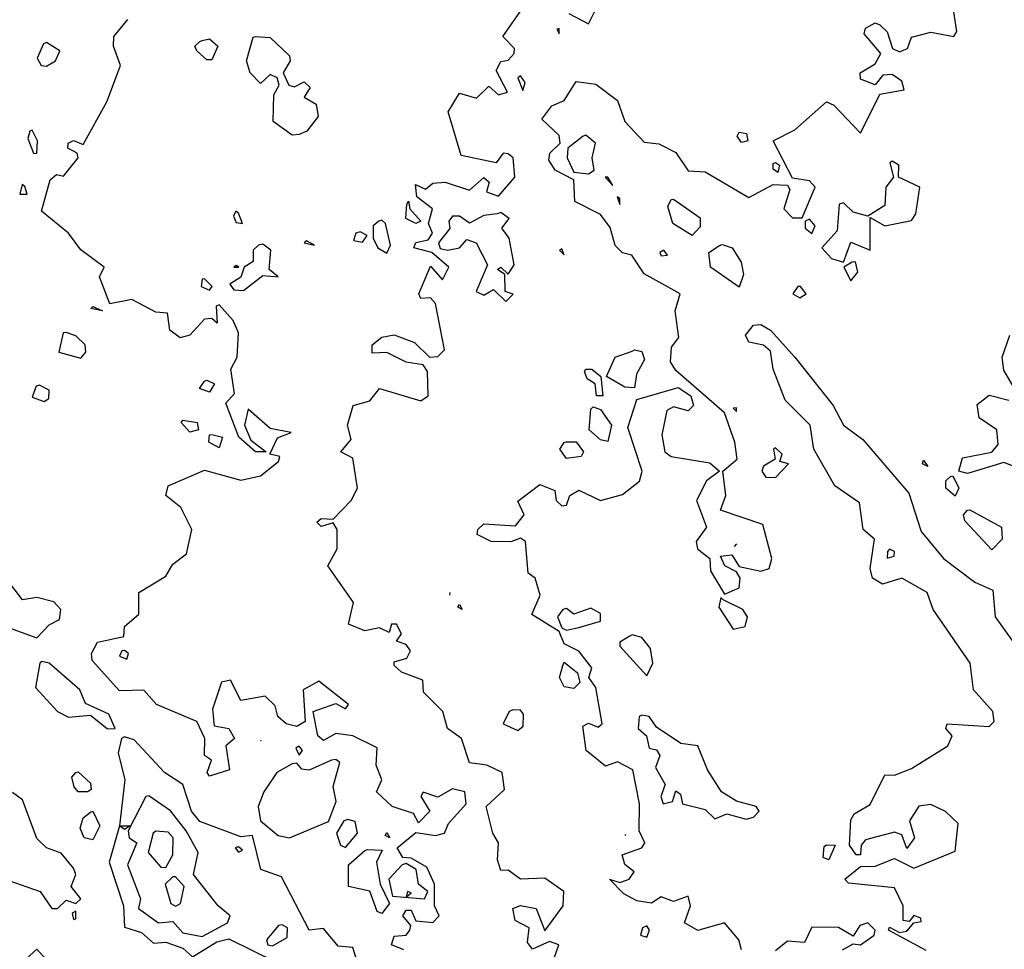
# Model space of a CAD drawing. Extents: x 525590 to 526505, y 3538777 to 3539763.
# Drawn here: x 525859 to 525905, y 3538869 to 3538912 of the extents above; entities that cross this region are included whole.
import ezdxf

# ---------------------------------------------------------------- set-up
doc = ezdxf.new("R2010")
doc.units = 0

msp = doc.modelspace()

# ---------------------------------------------------------------- linework, layer by layer
at = {"layer": 'Contours'}
for points in [[(525883.631, 3538868.299, 290.5), (525883.946, 3538869.223, 290.5), (525883.518, 3538869.377, 290.5), (525882.732, 3538869.021, 290.5), (525882.497, 3538869.336, 290.5), (525882.579, 3538870.01, 290.5), (525881.93, 3538870.347, 290.5), (525881.819, 3538870.909, 290.5), (525882.17, 3538871.046, 290.5), (525882.902, 3538870.909, 290.5), (525883.294, 3538869.867, 290.5), (525884.15, 3538871.021, 290.5), (525884.186, 3538871.695, 290.5), (525883.294, 3538872.314, 290.5), (525882.183, 3538872.257, 290.5), (525881.608, 3538872.674, 290.5), (525881.271, 3538872.661, 290.5), (525881.117, 3538873.156, 290.5), (525881.165, 3538873.942, 290.5), (525880.89, 3538874.392, 290.5), (525880.585, 3538875.627, 290.5), (525881.429, 3538876.414, 290.5), (525881.325, 3538877.2, 290.5), (525880.614, 3538877.538, 290.5), (525879.811, 3538877.641, 290.5), (525879.446, 3538878.773, 290.5), (525878.799, 3538879.229, 290.5), (525878.589, 3538880.009, 290.5), (525877.685, 3538880.908, 290.5), (525877.662, 3538881.47, 290.5), (525876.665, 3538881.839, 290.5), (525876.335, 3538882.144, 290.5), (525876.328, 3538882.317, 290.5), (525876.922, 3538882.481, 290.5), (525877.082, 3538882.818, 290.5), (525876.889, 3538883.115, 290.5), (525876.448, 3538883.268, 290.5), (525876.677, 3538883.605, 290.5), (525876.445, 3538884.054, 290.5), (525876.216, 3538884.054, 290.5), (525876.103, 3538883.671, 290.5), (525875.654, 3538883.881, 290.5), (525874.979, 3538883.742, 290.5), (525874.213, 3538884.054, 290.5), (525874.453, 3538885.065, 290.5), (525873.268, 3538886.751, 290.5), (525873.691, 3538887.537, 290.5), (525873.69, 3538888.436, 290.5), (525873.519, 3538888.74, 290.5), (525872.957, 3538888.575, 290.5), (525872.75, 3538888.773, 290.5), (525872.957, 3538888.95, 290.5), (525873.519, 3538888.918, 290.5), (525874.339, 3538889.784, 290.5), (525874.635, 3538890.346, 290.5), (525874.418, 3538891.731, 290.5), (525873.867, 3538892.031, 290.5), (525874.343, 3538892.593, 290.5), (525874.17, 3538893.267, 290.5), (525874.44, 3538894.166, 290.5), (525875.204, 3538894.391, 290.5), (525875.654, 3538894.958, 290.5), (525877.564, 3538894.389, 290.5), (525877.912, 3538894.616, 290.5), (525877.879, 3538895.739, 290.5), (525877.676, 3538896.056, 290.5), (525876.889, 3538896.173, 290.5), (525875.991, 3538896.626, 290.5), (525875.316, 3538896.595, 290.5), (525875.315, 3538896.975, 290.5), (525875.766, 3538897.331, 290.5), (525876.328, 3538897.448, 290.5), (525877.277, 3538897.087, 290.5), (525877.965, 3538896.413, 290.5), (525878.35, 3538896.436, 290.5), (525878.666, 3538896.75, 290.5), (525878.249, 3538898.885, 290.5), (525878.013, 3538899.151, 290.5), (525877.564, 3538899.119, 290.5), (525877.472, 3538899.335, 290.5), (525878.013, 3538900.618, 290.5), (525878.575, 3538899.979, 290.5), (525878.867, 3538900.57, 290.5), (525878.079, 3538901.245, 290.5), (525877.249, 3538901.469, 290.5), (525877.339, 3538901.71, 290.5), (525877.901, 3538901.841, 290.5), (525878.112, 3538902.143, 290.5), (525877.921, 3538902.593, 290.5), (525878.105, 3538903.267, 290.5), (525877.38, 3538903.829, 290.5), (525877.316, 3538904.391, 290.5), (525877.788, 3538904.171, 290.5), (525878.125, 3538904.454, 290.5), (525878.687, 3538904.51, 290.5), (525879.811, 3538904.137, 290.5), (525880.485, 3538904.712, 290.5), (525880.728, 3538904.503, 290.5), (525880.597, 3538904.049, 290.5), (525881.159, 3538903.86, 290.5), (525881.912, 3538904.728, 290.5), (525881.835, 3538905.627, 290.5), (525881.608, 3538905.815, 290.5), (525881.369, 3538905.851, 290.5), (525881.047, 3538905.39, 290.5), (525879.439, 3538905.739, 290.5), (525878.825, 3538907.761, 290.5), (525879.361, 3538908.627, 290.5), (525880.148, 3538908.386, 290.5), (525880.71, 3538908.948, 290.5), (525881.16, 3538908.548, 290.5), (525881.567, 3538908.66, 290.5), (525881.049, 3538909.671, 290.5), (525881.271, 3538910.085, 290.5), (525881.608, 3538910.15, 290.5), (525881.89, 3538910.458, 290.5), (525881.899, 3538910.683, 290.5), (525881.365, 3538911.244, 290.5), (525882.226, 3538912.48, 290.5)], [(525892.395, 3538868.998, 290), (525892.267, 3538869.448, 290), (525891.608, 3538870.239, 290), (525890.372, 3538869.881, 290), (525889.765, 3538870.234, 290), (525890.035, 3538871.031, 290), (525889.93, 3538871.47, 290), (525889.249, 3538871.234, 290), (525888.687, 3538871.437, 290), (525888.237, 3538871.143, 290), (525887.563, 3538871.254, 290), (525886.95, 3538871.583, 290), (525886.284, 3538872.257, 290), (525886.777, 3538872.102, 290), (525887.207, 3538872.257, 290), (525887.434, 3538872.594, 290), (525887.001, 3538872.94, 290), (525886.883, 3538873.38, 290), (525887.792, 3538873.717, 290), (525887.933, 3538873.942, 290), (525887.664, 3538874.504, 290), (525887.678, 3538875.74, 290), (525887.371, 3538877.313, 290), (525886.664, 3538877.683, 290), (525886.103, 3538877.484, 290), (525885.205, 3538878.212, 290), (525885.058, 3538879.335, 290), (525885.316, 3538879.478, 290), (525885.766, 3538879.29, 290), (525885.954, 3538879.448, 290), (525885.654, 3538881.133, 290), (525885.333, 3538881.582, 290), (525885.471, 3538882.032, 290), (525884.867, 3538882.813, 290), (525884.193, 3538883.14, 290), (525883.958, 3538883.717, 290), (525882.699, 3538884.504, 290), (525883.089, 3538885.402, 290), (525882.85, 3538886.189, 290), (525882.535, 3538886.414, 290), (525882.409, 3538887.874, 290), (525882.17, 3538888.037, 290), (525881.721, 3538887.865, 290), (525880.822, 3538887.888, 290), (525880.166, 3538888.211, 290), (525880.209, 3538888.436, 290), (525880.485, 3538888.694, 290), (525881.945, 3538888.609, 290), (525882.35, 3538889.11, 290), (525882.058, 3538889.74, 290), (525883.069, 3538890.512, 290), (525883.767, 3538890.234, 290), (525883.819, 3538889.784, 290), (525884.08, 3538889.535, 290), (525884.306, 3538889.56, 290), (525884.464, 3538890.009, 290), (525884.867, 3538890.253, 290), (525885.878, 3538889.777, 290), (525886.889, 3538890.047, 290), (525887.676, 3538890.665, 290), (525887.802, 3538891.133, 290), (525887.144, 3538893.155, 290), (525887.563, 3538894.452, 290), (525889.473, 3538895.009, 290), (525890.055, 3538894.616, 290), (525890.179, 3538894.166, 290), (525889.923, 3538893.928, 290), (525889.249, 3538894.103, 290), (525888.945, 3538893.941, 290), (525888.718, 3538892.818, 290), (525888.849, 3538892.031, 290), (525889.136, 3538891.812, 290), (525890.934, 3538891.521, 290), (525891.376, 3538891.133, 290), (525890.778, 3538890.683, 290), (525890.31, 3538889.784, 290), (525890.778, 3538888.548, 290), (525890.303, 3538887.874, 290), (525890.368, 3538887.537, 290), (525890.924, 3538887.088, 290), (525890.97, 3538886.526, 290), (525891.608, 3538885.444, 290), (525892.282, 3538885.73, 290), (525892.336, 3538886.189, 290), (525892.17, 3538886.48, 290), (525891.629, 3538886.751, 290), (525891.429, 3538887.2, 290), (525891.945, 3538887.265, 290), (525892.282, 3538886.717, 290), (525893.293, 3538886.505, 290), (525893.683, 3538886.638, 290), (525893.802, 3538887.088, 290), (525893.379, 3538888.661, 290), (525891.423, 3538889.335, 290), (525891.671, 3538890.009, 290), (525891.528, 3538891.133, 290), (525892.193, 3538891.694, 290), (525892.083, 3538892.481, 290), (525891.606, 3538893.829, 290), (525889.361, 3538895.793, 290), (525889.111, 3538896.189, 290), (525889.163, 3538896.863, 290), (525889.494, 3538897.312, 290), (525889.322, 3538898.548, 290), (525889.553, 3538899.335, 290), (525887.9, 3538900.268, 290), (525887.319, 3538901.132, 290), (525886.889, 3538901.235, 290), (525886.552, 3538901.58, 290), (525886.327, 3538902.404, 290), (525885.878, 3538903.013, 290), (525884.691, 3538903.604, 290), (525884.642, 3538904.617, 290), (525883.779, 3538905.065, 290), (525883.488, 3538905.514, 290), (525883.538, 3538905.851, 290), (525884.003, 3538906.301, 290), (525883.968, 3538906.667, 290), (525883.156, 3538907.424, 290), (525883.631, 3538908.029, 290), (525884.193, 3538908.274, 290), (525884.754, 3538909.161, 290), (525885.653, 3538909.039, 290), (525886.664, 3538908.28, 290), (525887.001, 3538907.312, 290), (525887.9, 3538906.357, 290), (525888.574, 3538906.282, 290), (525889.361, 3538905.874, 290), (525889.923, 3538905.027, 290), (525890.709, 3538904.984, 290), (525892.732, 3538903.797, 290), (525893.855, 3538904.399, 290), (525894.529, 3538904.369, 290), (525894.635, 3538904.166, 290), (525894.35, 3538903.267, 290), (525894.754, 3538902.853, 290), (525895.203, 3538902.854, 290), (525895.81, 3538904.278, 290), (525895.541, 3538904.565, 290), (525894.754, 3538904.692, 290), (525893.855, 3538906.416, 290), (525894.866, 3538906.923, 290), (525896.327, 3538908.212, 290), (525896.664, 3538908.059, 290), (525897.9, 3538906.775, 290), (525898.799, 3538908.577, 290), (525899.923, 3538908.772, 290), (525899.81, 3538909.178, 290), (525899.361, 3538909.478, 290), (525898.928, 3538909.447, 290), (525898.574, 3538909.01, 290), (525897.9, 3538909.271, 290), (525897.89, 3538909.559, 290), (525898.574, 3538909.972, 290), (525898.835, 3538910.458, 290), (525898.069, 3538911.357, 290), (525898.125, 3538911.628, 290), (525898.574, 3538911.88, 290), (525898.799, 3538911.775, 290), (525899.136, 3538911.449, 290), (525899.387, 3538910.683, 290), (525899.698, 3538910.532, 290), (525900.079, 3538910.683, 290), (525900.259, 3538911.21, 290), (525901.158, 3538911.434, 290), (525902.212, 3538911.244, 290), (525902.357, 3538911.469, 290), (525902.198, 3538912.48, 290)], [(525884.417, 3538912.302, 290.5), (525885.316, 3538911.825, 290.5), (525885.71, 3538912.593, 290.5)], [(525876.774, 3538868.998, 291), (525876.204, 3538869.223, 291), (525876.328, 3538869.629, 291), (525876.889, 3538869.667, 291), (525877.062, 3538869.897, 291), (525877.11, 3538870.122, 291), (525876.738, 3538870.571, 291), (525876.889, 3538870.833, 291), (525877.114, 3538870.823, 291), (525877.339, 3538870.332, 291), (525878.125, 3538870.254, 291), (525878.415, 3538870.571, 291), (525878.203, 3538871.021, 291), (525878.197, 3538872.032, 291), (525877.84, 3538872.819, 291), (525877.114, 3538873.235, 291), (525876.728, 3538873.268, 291), (525876.466, 3538873.717, 291), (525877.339, 3538874.426, 291), (525878.238, 3538874.278, 291), (525878.664, 3538874.392, 291), (525878.84, 3538874.841, 291), (525879.655, 3538875.74, 291), (525879.6, 3538876.302, 291), (525879.024, 3538876.443, 291), (525878.35, 3538876.049, 291), (525877.676, 3538876.288, 291), (525877.572, 3538876.077, 291), (525877.986, 3538875.403, 291), (525877.451, 3538874.872, 291), (525877.226, 3538875.302, 291), (525876.24, 3538875.627, 291), (525875.51, 3538876.302, 291), (525875.76, 3538876.863, 291), (525875.506, 3538877.538, 291), (525875.541, 3538878.332, 291), (525874.418, 3538878.893, 291), (525873.631, 3538879.006, 291), (525873.069, 3538878.672, 291), (525872.795, 3538878.886, 291), (525872.585, 3538880.009, 291), (525873.631, 3538880.39, 291), (525874.081, 3538880.135, 291), (525874.221, 3538880.346, 291), (525872.845, 3538881.426, 291), (525872.125, 3538881.021, 291), (525872.224, 3538879.56, 291), (525871.833, 3538879.323, 291), (525871.339, 3538879.448, 291), (525870.947, 3538879.785, 291), (525870.822, 3538880.279, 291), (525870.373, 3538880.719, 291), (525869.249, 3538880.521, 291), (525868.77, 3538881.47, 291), (525868.35, 3538881.376, 291), (525867.934, 3538880.122, 291), (525868.013, 3538879.352, 291), (525868.687, 3538879.237, 291), (525868.955, 3538878.773, 291), (525868.549, 3538878.436, 291), (525868.721, 3538877.313, 291), (525867.789, 3538877.018, 291), (525867.685, 3538877.2, 291), (525867.889, 3538877.762, 291), (525867.561, 3538877.987, 291), (525867.575, 3538878.773, 291), (525867.206, 3538879.56, 291), (525865.345, 3538880.346, 291), (525864.755, 3538880.999, 291), (525863.631, 3538880.974, 291), (525862.373, 3538882.369, 291), (525862.328, 3538882.706, 291), (525862.62, 3538883.229, 291), (525863.834, 3538883.492, 291), (525863.865, 3538883.942, 291), (525864.53, 3538884.52, 291), (525864.529, 3538885.515, 291), (525865.766, 3538886.275, 291), (525866.103, 3538886.834, 291), (525866.724, 3538887.312, 291), (525866.97, 3538888.436, 291), (525866.465, 3538889.447, 291), (525865.778, 3538890.009, 291), (525865.875, 3538890.458, 291), (525867.564, 3538891.186, 291), (525869.249, 3538890.714, 291), (525870.148, 3538890.925, 291), (525870.989, 3538891.582, 291), (525871.044, 3538891.807, 291), (525870.585, 3538891.919, 291), (525870.935, 3538892.681, 291), (525871.566, 3538892.93, 291), (525870.597, 3538893.108, 291), (525869.586, 3538894.005, 291), (525869.418, 3538893.267, 291), (525869.699, 3538892.575, 291), (525870.408, 3538892.031, 291), (525869.918, 3538892.031, 291), (525869.143, 3538892.706, 291), (525868.544, 3538894.279, 291), (525868.95, 3538894.728, 291), (525868.785, 3538895.852, 291), (525869.069, 3538896.413, 291), (525869.136, 3538897.537, 291), (525868.893, 3538898.099, 291), (525868.238, 3538898.825, 291), (525868.093, 3538898.773, 291), (525868.154, 3538897.986, 291), (525867.901, 3538898.191, 291), (525867.564, 3538898.158, 291), (525866.89, 3538897.428, 291), (525866.44, 3538897.301, 291), (525865.961, 3538897.649, 291), (525865.853, 3538898.436, 291), (525865.317, 3538898.495, 291), (525864.193, 3538899.07, 291), (525863.182, 3538898.871, 291), (525862.712, 3538900.121, 291), (525862.923, 3538900.57, 291), (525861.834, 3538901.376, 291), (525861.272, 3538902.144, 291), (525860.019, 3538903.155, 291), (525860.419, 3538904.615, 291), (525860.71, 3538904.86, 291), (525861.047, 3538904.774, 291), (525861.714, 3538905.627, 291), (525861.671, 3538905.851, 291), (525861.243, 3538906.076, 291), (525861.258, 3538906.301, 291), (525861.497, 3538906.426, 291), (525861.946, 3538906.252, 291), (525863.051, 3538908.211, 291), (525863.676, 3538909.896, 291), (525863.357, 3538910.795, 291), (525863.375, 3538911.244, 291), (525864.016, 3538912.031, 291)], [(525883.854, 3538911.581, 290.5), (525883.968, 3538911.366, 290.5), (525883.968, 3538911.605, 290.5), (525883.854, 3538911.581, 290.5)], [(525867.452, 3538911.048, 290.5), (525867.789, 3538911.128, 290.5), (525868.175, 3538910.795, 290.5), (525867.901, 3538910.169, 290.5), (525867.676, 3538910.162, 290.5), (525867.213, 3538910.57, 290.5), (525867.111, 3538910.795, 290.5), (525867.339, 3538911.003, 290.5), (525867.452, 3538911.048, 290.5)], [(525869.923, 3538911.245, 290.5), (525870.597, 3538911.194, 290.5), (525871.49, 3538910.345, 290.5), (525871.53, 3538910.121, 290.5), (525871.2, 3538909.559, 290.5), (525871.454, 3538908.997, 290.5), (525871.721, 3538908.919, 290.5), (525872.17, 3538909.145, 290.5), (525872.445, 3538908.885, 290.5), (525872.171, 3538908.435, 290.5), (525872.732, 3538908.114, 290.5), (525872.817, 3538907.537, 290.5), (525872.287, 3538906.862, 290.5), (525871.946, 3538906.703, 290.5), (525871.609, 3538906.683, 290.5), (525870.741, 3538907.312, 290.5), (525870.763, 3538908.548, 290.5), (525871.015, 3538908.997, 290.5), (525870.915, 3538909.334, 290.5), (525870.597, 3538909.489, 290.5), (525870.148, 3538909.069, 290.5), (525869.673, 3538909.559, 290.5), (525869.5, 3538910.121, 290.5), (525869.811, 3538911.209, 290.5), (525869.923, 3538911.245, 290.5)], [(525860.113, 3538910.907, 291.5), (525859.829, 3538910.233, 291.5), (525860.005, 3538909.896, 291.5), (525860.261, 3538909.865, 291.5), (525860.669, 3538910.121, 291.5), (525860.877, 3538910.57, 291.5), (525860.261, 3538910.962, 291.5), (525860.113, 3538910.907, 291.5)], [(525868.575, 3538909.9, 290.5), (525868.586, 3538909.896, 290.5)], [(525882.053, 3538909.334, 290.5), (525882.283, 3538908.743, 290.5), (525882.393, 3538909.11, 290.5), (525882.17, 3538909.419, 290.5), (525882.053, 3538909.334, 290.5)], [(525859.477, 3538906.862, 291.5), (525859.388, 3538906.525, 291.5), (525859.652, 3538905.851, 291.5), (525859.811, 3538905.822, 291.5), (525859.845, 3538906.413, 291.5), (525859.587, 3538906.915, 291.5), (525859.477, 3538906.862, 291.5)], [(525885.071, 3538906.638, 290), (525884.367, 3538906.076, 290), (525884.335, 3538905.627, 290), (525884.642, 3538904.958, 290), (525885.316, 3538904.894, 290), (525885.589, 3538905.065, 290), (525885.492, 3538905.627, 290), (525885.644, 3538906.301, 290), (525885.204, 3538906.677, 290), (525885.071, 3538906.638, 290)], [(525892.282, 3538906.815, 290), (525892.626, 3538906.75, 290), (525892.686, 3538906.413, 290), (525892.395, 3538906.344, 290), (525892.197, 3538906.638, 290), (525892.282, 3538906.815, 290)], [(525893.968, 3538905.409, 290), (525894.147, 3538905.289, 290), (525894.073, 3538904.952, 290), (525893.855, 3538905.104, 290), (525893.855, 3538905.363, 290), (525893.968, 3538905.409, 290)], [(525899.262, 3538905.402, 290), (525899.429, 3538904.728, 290), (525899.072, 3538904.278, 290), (525899.024, 3538903.429, 290), (525898.237, 3538902.937, 290), (525897.563, 3538903.115, 290), (525897.114, 3538903.539, 290), (525896.92, 3538903.492, 290), (525896.818, 3538902.256, 290), (525896.116, 3538901.469, 290), (525896.552, 3538900.977, 290), (525897.114, 3538900.795, 290), (525897.451, 3538901.72, 290), (525898.352, 3538901.357, 290), (525898.349, 3538902.875, 290), (525899.024, 3538902.485, 290), (525900.259, 3538902.736, 290), (525900.454, 3538903.042, 290), (525900.647, 3538904.278, 290), (525899.664, 3538904.728, 290), (525899.675, 3538905.289, 290), (525899.361, 3538905.481, 290), (525899.262, 3538905.402, 290)], [(525886.087, 3538904.728, 290), (525886.44, 3538904.345, 290), (525886.215, 3538904.736, 290), (525886.087, 3538904.728, 290)], [(525859.133, 3538904.391, 291.5), (525859.028, 3538903.941, 291.5), (525859.355, 3538903.941, 291.5), (525859.25, 3538904.303, 291.5), (525859.133, 3538904.391, 291.5)], [(525886.651, 3538903.829, 290), (525886.777, 3538903.475, 290), (525886.777, 3538903.744, 290), (525886.651, 3538903.829, 290)], [(525877.002, 3538903.627, 290.5), (525877.057, 3538903.267, 290.5), (525877.562, 3538902.705, 290.5), (525877.339, 3538902.59, 290.5), (525876.876, 3538902.818, 290.5), (525876.911, 3538903.492, 290.5), (525877.002, 3538903.627, 290.5)], [(525889.249, 3538903.719, 289.5), (525890.484, 3538902.851, 289.5), (525890.484, 3538902.44, 289.5), (525890.109, 3538902.031, 289.5), (525889.221, 3538902.593, 289.5), (525888.992, 3538903.379, 289.5), (525889.136, 3538903.7, 289.5), (525889.249, 3538903.719, 289.5)], [(525869.016, 3538903.155, 291), (525868.907, 3538902.93, 291), (525869.025, 3538902.631, 291), (525869.313, 3538902.593, 291), (525869.137, 3538903.07, 291), (525869.016, 3538903.155, 291)], [(525881.095, 3538903.042, 290.5), (525880.485, 3538902.965, 290.5), (525879.811, 3538902.607, 290.5), (525879.357, 3538902.93, 290.5), (525879.024, 3538902.925, 290.5), (525878.86, 3538902.705, 290.5), (525878.912, 3538902.358, 290.5), (525878.382, 3538901.694, 290.5), (525878.462, 3538901.428, 290.5), (525878.799, 3538901.353, 290.5), (525879.361, 3538901.461, 290.5), (525879.698, 3538901.854, 290.5), (525880.125, 3538901.694, 290.5), (525880.648, 3538900.683, 290.5), (525880.13, 3538899.447, 290.5), (525880.485, 3538899.277, 290.5), (525880.934, 3538899.534, 290.5), (525881.496, 3538898.978, 290.5), (525881.833, 3538899.32, 290.5), (525881.464, 3538899.447, 290.5), (525881.444, 3538900.233, 290.5), (525881.116, 3538900.458, 290.5), (525881.271, 3538900.573, 290.5), (525881.608, 3538900.249, 290.5), (525881.875, 3538900.683, 290.5), (525881.654, 3538901.919, 290.5), (525881.315, 3538902.368, 290.5), (525881.645, 3538902.818, 290.5), (525881.271, 3538903.106, 290.5), (525881.095, 3538903.042, 290.5)], [(525875.619, 3538902.705, 291), (525875.364, 3538902.481, 291), (525875.369, 3538901.919, 291), (525875.585, 3538901.469, 291), (525875.991, 3538901.215, 291), (525876.161, 3538901.582, 291), (525875.936, 3538902.593, 291), (525875.766, 3538902.745, 291), (525875.619, 3538902.705, 291)], [(525895.345, 3538902.705, 290), (525895.344, 3538902.368, 290), (525895.653, 3538902.134, 290), (525895.81, 3538902.481, 290), (525895.541, 3538902.786, 290), (525895.345, 3538902.705, 290)], [(525874.561, 3538902.143, 291), (525874.446, 3538901.806, 291), (525874.867, 3538901.723, 291), (525875.079, 3538902.031, 291), (525874.755, 3538902.211, 291), (525874.561, 3538902.143, 291)], [(525870.055, 3538901.582, 291), (525869.818, 3538901.357, 291), (525869.811, 3538900.834, 291), (525869.39, 3538900.57, 291), (525869.249, 3538900.101, 291), (525868.728, 3538899.784, 291), (525868.912, 3538899.515, 291), (525869.362, 3538899.489, 291), (525870.26, 3538900.186, 291), (525870.971, 3538900.121, 291), (525870.553, 3538900.458, 291), (525870.632, 3538901.357, 291), (525870.26, 3538901.632, 291), (525870.055, 3538901.582, 291)], [(525872.171, 3538901.694, 291), (525872.655, 3538901.582, 291), (525872.283, 3538901.786, 291), (525872.171, 3538901.694, 291)], [(525891.496, 3538901.617, 289.5), (525891.972, 3538901.469, 289.5), (525892.379, 3538900.795, 289.5), (525892.492, 3538900.233, 289.5), (525892.282, 3538899.648, 289.5), (525890.959, 3538900.57, 289.5), (525890.883, 3538901.245, 289.5), (525891.383, 3538901.579, 289.5), (525891.496, 3538901.617, 289.5)], [(525883.98, 3538901.357, 290.5), (525884.193, 3538901.146, 290.5), (525884.08, 3538901.413, 290.5), (525883.98, 3538901.357, 290.5)], [(525888.625, 3538901.245, 290), (525888.687, 3538901.093, 290), (525888.978, 3538901.132, 290), (525888.799, 3538901.357, 290), (525888.625, 3538901.245, 290)], [(525868.91, 3538900.57, 291), (525869.153, 3538900.57, 291), (525869.025, 3538900.644, 291), (525868.91, 3538900.57, 291)], [(525897.513, 3538900.795, 290), (525897.129, 3538900.57, 290), (525897.451, 3538899.943, 290), (525897.776, 3538900.346, 290), (525897.675, 3538900.812, 290), (525897.513, 3538900.795, 290)], [(525867.451, 3538900.009, 291), (525867.412, 3538899.672, 291), (525867.789, 3538899.501, 291), (525867.913, 3538899.672, 291), (525867.564, 3538900.03, 291), (525867.451, 3538900.009, 291)], [(525895, 3538899.672, 290), (525894.77, 3538899.335, 290), (525895.091, 3538899.151, 290), (525895.394, 3538899.335, 290), (525895.126, 3538899.672, 290), (525895, 3538899.672, 290)], [(525862.396, 3538898.751, 291), (525862.841, 3538898.548, 291), (525862.298, 3538898.66, 291), (525862.396, 3538898.751, 291)], [(525900.934, 3538868.966, 289.5), (525899.187, 3538869.897, 289.5), (525899.248, 3538870.046, 289.5), (525899.698, 3538869.79, 289.5), (525900.035, 3538869.862, 289.5), (525900.372, 3538870.234, 289.5), (525900.709, 3538870.296, 289.5), (525900.688, 3538870.459, 289.5), (525900.372, 3538870.578, 289.5), (525900.147, 3538870.306, 289.5), (525899.879, 3538870.347, 289.5), (525899.87, 3538871.021, 289.5), (525899.473, 3538871.863, 289.5), (525897.338, 3538872.073, 289.5), (525897.174, 3538872.257, 289.5), (525897.9, 3538872.853, 289.5), (525898.574, 3538872.864, 289.5), (525899.473, 3538873.209, 289.5), (525900.372, 3538872.777, 289.5), (525902.282, 3538873.56, 289.5), (525902.414, 3538874.841, 289.5), (525901.832, 3538875.385, 289.5), (525901.158, 3538875.712, 289.5), (525900.597, 3538875.641, 289.5), (525900.168, 3538874.953, 289.5), (525900.394, 3538874.167, 289.5), (525900.035, 3538873.679, 289.5), (525899.81, 3538874.304, 289.5), (525899.473, 3538874.429, 289.5), (525898.125, 3538874.078, 289.5), (525897.926, 3538873.83, 289.5), (525897.9, 3538873.382, 289.5), (525897.698, 3538873.38, 289.5), (525897.385, 3538873.83, 289.5), (525897.451, 3538875.001, 289.5), (525897.601, 3538875.29, 289.5), (525898.349, 3538875.71, 289.5), (525899.024, 3538877.083, 289.5), (525899.473, 3538877.069, 289.5), (525900.259, 3538877.387, 289.5), (525901.945, 3538878.432, 289.5), (525902.141, 3538878.886, 289.5), (525901.844, 3538879.223, 289.5), (525901.907, 3538879.448, 289.5), (525903.855, 3538879.323, 289.5), (525904.075, 3538879.56, 289.5), (525904.018, 3538880.009, 289.5), (525903.124, 3538881.021, 289.5), (525902.975, 3538882.256, 289.5), (525901.253, 3538884.728, 289.5), (525900.985, 3538885.515, 289.5), (525899.81, 3538886.186, 289.5), (525898.911, 3538885.901, 289.5), (525898.462, 3538886.18, 289.5), (525898.35, 3538886.638, 289.5), (525898.554, 3538887.987, 289.5), (525898.022, 3538888.436, 289.5), (525897.851, 3538889.672, 289.5), (525896.713, 3538890.458, 289.5), (525895.749, 3538892.144, 289.5), (525895.572, 3538893.267, 289.5), (525894.417, 3538894.422, 289.5), (525893.853, 3538895.852, 289.5), (525893.743, 3538896.684, 289.5), (525893.406, 3538896.967, 289.5), (525892.732, 3538897.106, 289.5), (525892.578, 3538897.425, 289.5), (525892.956, 3538897.893, 289.5), (525893.293, 3538897.92, 289.5), (525893.743, 3538897.655, 289.5), (525894.866, 3538896.406, 289.5), (525896.639, 3538894.166, 289.5), (525897.112, 3538893.267, 289.5), (525898.002, 3538892.593, 289.5), (525900.132, 3538890.121, 289.5), (525900.709, 3538888.343, 289.5), (525901.734, 3538887.088, 289.5), (525903.181, 3538885.992, 289.5), (525904.013, 3538885.627, 289.5), (525904.122, 3538884.391, 289.5), (525904.978, 3538883.211, 289.5)], [(525861.032, 3538897.537, 291.5), (525860.817, 3538896.638, 291.5), (525861.834, 3538896.363, 291.5), (525862.068, 3538896.638, 291.5), (525862.042, 3538896.975, 291.5), (525861.609, 3538897.399, 291.5), (525861.16, 3538897.541, 291.5), (525861.032, 3538897.537, 291.5)], [(525905.017, 3538894.953, 289.5), (525904.529, 3538895.811, 289.5), (525904.447, 3538896.413, 289.5), (525904.807, 3538897.425, 289.5)], [(525887.451, 3538896.751, 290), (525887.788, 3538896.663, 290), (525887.91, 3538896.301, 290), (525887.544, 3538895.627, 290), (525887.451, 3538894.983, 290), (525887.001, 3538895.017, 290), (525886.147, 3538895.514, 290), (525886.552, 3538896.415, 290), (525887.339, 3538896.68, 290), (525887.451, 3538896.751, 290)], [(525885.204, 3538895.853, 290), (525885.482, 3538895.852, 290), (525885.891, 3538895.514, 290), (525885.99, 3538894.625, 290), (525885.684, 3538894.616, 290), (525885.621, 3538895.177, 290), (525885.254, 3538895.402, 290), (525885.14, 3538895.739, 290), (525885.204, 3538895.853, 290)], [(525867.676, 3538895.336, 291), (525868.026, 3538895.177, 291), (525867.789, 3538894.783, 291), (525867.324, 3538894.953, 291), (525867.568, 3538895.29, 291), (525867.676, 3538895.336, 291)], [(525859.77, 3538895.065, 291.5), (525859.587, 3538894.553, 291.5), (525860.148, 3538894.353, 291.5), (525860.359, 3538894.503, 291.5), (525860.373, 3538894.884, 291.5), (525859.924, 3538895.111, 291.5), (525859.77, 3538895.065, 291.5)], [(525905.557, 3538891.133, 289.5), (525904.529, 3538891.529, 289.5), (525902.844, 3538891.024, 289.5), (525902.453, 3538891.133, 289.5), (525902.619, 3538891.747, 289.5), (525903.967, 3538892.007, 289.5), (525904.259, 3538892.369, 289.5), (525904.206, 3538893.043, 289.5), (525903.384, 3538893.604, 289.5), (525903.293, 3538894.212, 289.5), (525903.855, 3538894.643, 289.5), (525904.754, 3538894.424, 289.5)], [(525885.541, 3538894.103, 290), (525885.878, 3538893.988, 290), (525886.389, 3538893.267, 290), (525886.215, 3538892.513, 290), (525885.878, 3538892.584, 290), (525885.351, 3538893.043, 290), (525885.428, 3538894.001, 290), (525885.541, 3538894.103, 290)], [(525892.015, 3538894.054, 290), (525892.17, 3538893.896, 290), (525892.17, 3538894.066, 290), (525892.015, 3538894.054, 290)], [(525866.553, 3538893.499, 291), (525867.223, 3538893.38, 291), (525867.291, 3538893.043, 291), (525866.89, 3538892.937, 291), (525866.489, 3538893.38, 291), (525866.553, 3538893.499, 291)], [(525867.901, 3538892.836, 291), (525868.399, 3538892.706, 291), (525868.238, 3538892.214, 291), (525867.76, 3538892.481, 291), (525867.789, 3538892.808, 291), (525867.901, 3538892.836, 291)], [(525884.305, 3538892.488, 290), (525884.754, 3538892.484, 290), (525885.092, 3538892.031, 290), (525884.978, 3538891.807, 290), (525884.305, 3538891.727, 290), (525883.99, 3538892.144, 290), (525884.193, 3538892.457, 290), (525884.305, 3538892.488, 290)], [(525893.874, 3538892.144, 290), (525893.948, 3538891.694, 290), (525893.406, 3538891.359, 290), (525893.336, 3538891.133, 290), (525893.518, 3538890.858, 290), (525893.968, 3538890.843, 290), (525894.574, 3538891.47, 290), (525894.163, 3538891.582, 290), (525894.273, 3538891.919, 290), (525893.968, 3538892.209, 290), (525893.874, 3538892.144, 290)], [(525900.821, 3538891.642, 289.5), (525901.015, 3538891.357, 289.5), (525900.766, 3538891.47, 289.5), (525900.821, 3538891.642, 289.5)], [(525902.17, 3538890.914, 289.5), (525902.441, 3538890.346, 289.5), (525902.282, 3538889.983, 289.5), (525901.843, 3538890.346, 289.5), (525901.846, 3538890.683, 289.5), (525902.057, 3538890.881, 289.5), (525902.17, 3538890.914, 289.5)], [(525902.956, 3538889.342, 289.5), (525904.425, 3538888.548, 289.5), (525904.454, 3538887.987, 289.5), (525903.967, 3538887.49, 289.5), (525902.731, 3538888.833, 289.5), (525902.661, 3538889.11, 289.5), (525902.844, 3538889.33, 289.5), (525902.956, 3538889.342, 289.5)], [(525892.17, 3538887.766, 290), (525892.057, 3538887.655, 290)], [(525899.149, 3538887.425, 289.5), (525899.136, 3538887.111, 289.5), (525899.453, 3538887.2, 289.5), (525899.473, 3538887.425, 289.5), (525899.248, 3538887.52, 289.5), (525899.149, 3538887.425, 289.5)], [(525857.789, 3538884.147, 291.5), (525859.811, 3538883.422, 291.5), (525860.373, 3538884.031, 291.5), (525860.858, 3538884.279, 291.5), (525860.913, 3538884.728, 291.5), (525860.598, 3538885.082, 291.5), (525859.811, 3538885.289, 291.5), (525859.137, 3538885.175, 291.5), (525858.459, 3538886.077, 291.5)], [(525878.912, 3538885.514, 290), (525878.888, 3538885.402, 290)], [(525891.446, 3538885.29, 290), (525891.347, 3538884.841, 290), (525892.013, 3538883.829, 290), (525892.563, 3538883.942, 290), (525892.675, 3538884.391, 290), (525892.463, 3538884.728, 290), (525891.544, 3538885.178, 290), (525891.446, 3538885.29, 290)], [(525879.361, 3538884.966, 290), (525879.475, 3538884.728, 290), (525879.273, 3538884.841, 290), (525879.361, 3538884.966, 290)], [(525884.137, 3538884.728, 290), (525883.887, 3538884.391, 290), (525884.08, 3538883.889, 290), (525884.305, 3538883.774, 290), (525884.867, 3538883.897, 290), (525885.878, 3538884.196, 290), (525885.878, 3538884.555, 290), (525885.428, 3538884.789, 290), (525884.642, 3538884.523, 290), (525884.305, 3538884.776, 290), (525884.137, 3538884.728, 290)], [(525887.202, 3538883.492, 290), (525886.777, 3538883.227, 290), (525886.763, 3538883.043, 290), (525888.013, 3538881.665, 290), (525888.294, 3538882.256, 290), (525888.18, 3538882.931, 290), (525887.788, 3538883.447, 290), (525887.339, 3538883.565, 290), (525887.202, 3538883.492, 290)], [(525863.733, 3538882.818, 291), (525863.631, 3538882.575, 291), (525863.968, 3538882.437, 291), (525864.042, 3538882.706, 291), (525863.856, 3538882.844, 291), (525863.733, 3538882.818, 291)], [(525859.946, 3538882.256, 291.5), (525859.74, 3538881.133, 291.5), (525860.767, 3538880.009, 291.5), (525861.272, 3538879.757, 291.5), (525862.283, 3538879.847, 291.5), (525863.07, 3538879.221, 291.5), (525863.431, 3538879.223, 291.5), (525863.142, 3538879.897, 291.5), (525862.058, 3538880.385, 291.5), (525861.8, 3538881.021, 291.5), (525860.372, 3538882.256, 291.5), (525860.036, 3538882.33, 291.5), (525859.946, 3538882.256, 291.5)], [(525884.193, 3538882.306, 290), (525884.817, 3538881.807, 290), (525884.922, 3538881.358, 290), (525884.642, 3538881.075, 290), (525884.193, 3538881.154, 290), (525883.974, 3538881.582, 290), (525884.127, 3538882.144, 290), (525884.193, 3538882.306, 290)], [(525881.648, 3538880.009, 290.5), (525881.368, 3538879.448, 290.5), (525882.058, 3538879.141, 290.5), (525882.297, 3538879.335, 290.5), (525882.314, 3538879.897, 290.5), (525882.17, 3538880.084, 290.5), (525881.833, 3538880.096, 290.5), (525881.648, 3538880.009, 290.5)], [(525887.668, 3538879.785, 290), (525887.619, 3538879.223, 290), (525887.997, 3538878.886, 290), (525888.125, 3538878.324, 290), (525888.462, 3538878.248, 290), (525888.617, 3538877.987, 290), (525888.412, 3538877.425, 290), (525888.869, 3538876.639, 290), (525888.662, 3538876.077, 290), (525888.778, 3538875.74, 290), (525889.207, 3538875.852, 290), (525889.361, 3538876.353, 290), (525889.571, 3538876.189, 290), (525889.67, 3538875.74, 290), (525890.709, 3538875.491, 290), (525891.159, 3538875.059, 290), (525891.72, 3538875.278, 290), (525892.619, 3538875.04, 290), (525892.956, 3538875.121, 290), (525893.219, 3538875.403, 290), (525893.069, 3538875.625, 290), (525892.17, 3538875.872, 290), (525891.475, 3538876.302, 290), (525890.822, 3538877.312, 290), (525890.372, 3538878.432, 290), (525889.586, 3538878.53, 290), (525888.462, 3538879.299, 290), (525888.125, 3538879.786, 290), (525887.788, 3538879.853, 290), (525887.668, 3538879.785, 290)], [(525863.718, 3538878.773, 291.5), (525863.575, 3538878.099, 291.5), (525863.876, 3538876.863, 291.5), (525863.633, 3538874.729, 291.5), (525864.129, 3538874.729, 291.5), (525863.856, 3538874.559, 291.5), (525863.631, 3538874.727, 291.5), (525863.158, 3538873.043, 291.5), (525863.809, 3538871.021, 291.5), (525863.856, 3538870.045, 291.5), (525864.643, 3538869.799, 291.5), (525865.204, 3538869.305, 291.5), (525865.766, 3538869.341, 291.5), (525866.553, 3538869.075, 291.5), (525867.002, 3538868.671, 291.5), (525868.126, 3538869.363, 291.5), (525868.687, 3538869.495, 291.5), (525870.839, 3538868.437, 291.5)], [(525874.724, 3538868.1, 291.5), (525874.418, 3538869.096, 291.5), (525873.743, 3538869.161, 291.5), (525873.069, 3538869.973, 291.5), (525872.395, 3538869.901, 291.5), (525871.123, 3538872.369, 291.5), (525870.164, 3538872.706, 291.5), (525869.784, 3538874.279, 291.5), (525869.249, 3538874.214, 291.5), (525867.339, 3538874.933, 291.5), (525866.965, 3538875.403, 291.5), (525866.552, 3538876.639, 291.5), (525865.712, 3538877.2, 291.5), (525864.306, 3538878.712, 291.5), (525863.856, 3538878.847, 291.5), (525863.718, 3538878.773, 291.5)], [(525870.148, 3538878.688, 291), (525870.179, 3538878.661, 291)], [(525871.779, 3538878.324, 291.5), (525871.946, 3538877.993, 291.5), (525872.098, 3538878.212, 291.5), (525871.946, 3538878.418, 291.5), (525871.779, 3538878.324, 291.5)], [(525873.44, 3538877.762, 291.5), (525872.395, 3538877.298, 291.5), (525872.058, 3538877.343, 291.5), (525871.833, 3538877.63, 291.5), (525871.609, 3538877.59, 291.5), (525870.911, 3538877.2, 291.5), (525870.311, 3538876.302, 291.5), (525870.04, 3538875.627, 291.5), (525870.148, 3538874.958, 291.5), (525870.969, 3538874.279, 291.5), (525871.496, 3538874.173, 291.5), (525873.294, 3538874.925, 291.5), (525873.65, 3538875.852, 291.5), (525873.519, 3538876.54, 291.5), (525873.827, 3538877.65, 291.5), (525873.631, 3538877.793, 291.5), (525873.44, 3538877.762, 291.5)], [(525861.721, 3538877.221, 291), (525862.283, 3538876.694, 291), (525862.324, 3538876.414, 291), (525862.171, 3538876.297, 291), (525861.721, 3538876.297, 291), (525861.532, 3538876.526, 291), (525861.429, 3538876.976, 291), (525861.609, 3538877.194, 291), (525861.721, 3538877.221, 291)], [(525858.463, 3538872.217, 291.5), (525859.958, 3538871.695, 291.5), (525860.501, 3538870.909, 291.5), (525860.76, 3538870.909, 291.5), (525861.16, 3538871.286, 291.5), (525861.609, 3538871.137, 291.5), (525861.836, 3538871.358, 291.5), (525861.397, 3538871.92, 291.5), (525861.609, 3538872.481, 291.5), (525861.497, 3538872.774, 291.5), (525860.935, 3538873.468, 291.5), (525860.261, 3538873.714, 291.5), (525859.811, 3538874.139, 291.5), (525859.137, 3538875.935, 291.5), (525858.688, 3538876.267, 291.5)], [(525864.852, 3538876.077, 292), (525864.037, 3538874.504, 292), (525864.082, 3538874.167, 292), (525864.436, 3538873.942, 292), (525863.998, 3538872.931, 292), (525864.599, 3538871.358, 292), (525864.51, 3538870.909, 292), (525865.429, 3538870.248, 292), (525866.103, 3538870.308, 292), (525866.552, 3538869.785, 292), (525867.452, 3538869.609, 292), (525868.621, 3538870.234, 292), (525868.747, 3538870.571, 292), (525868.195, 3538871.021, 292), (525867.047, 3538872.481, 292), (525867.27, 3538873.493, 292), (525866.716, 3538874.504, 292), (525865.991, 3538875.428, 292), (525864.98, 3538876.111, 292), (525864.852, 3538876.077, 292)], [(525862.396, 3538875.409, 291), (525862.717, 3538874.729, 291), (525862.396, 3538874.078, 291), (525861.999, 3538874.167, 291), (525861.805, 3538874.616, 291), (525861.946, 3538875.091, 291), (525862.283, 3538875.355, 291), (525862.396, 3538875.409, 291)], [(525874.011, 3538874.953, 291.5), (525873.666, 3538874.392, 291.5), (525873.856, 3538873.837, 291.5), (525874.081, 3538873.728, 291.5), (525874.643, 3538874.392, 291.5), (525874.53, 3538874.926, 291.5), (525874.193, 3538875.017, 291.5), (525874.011, 3538874.953, 291.5)], [(525865.183, 3538874.392, 292.5), (525864.949, 3538873.493, 292.5), (525865.541, 3538872.809, 292.5), (525865.766, 3538872.802, 292.5), (525866.102, 3538873.38, 292.5), (525866.109, 3538874.167, 292.5), (525865.879, 3538874.441, 292.5), (525865.317, 3538874.485, 292.5), (525865.183, 3538874.392, 292.5)], [(525875.991, 3538874.421, 291), (525876.135, 3538874.167, 291), (525875.913, 3538874.279, 291), (525875.991, 3538874.421, 291)], [(525887.001, 3538874.328, 290), (525887.053, 3538874.279, 290)], [(525868.974, 3538873.717, 292), (525869.137, 3538873.507, 292), (525869.321, 3538873.605, 292), (525869.137, 3538873.757, 292), (525868.974, 3538873.717, 292)], [(525896.327, 3538873.849, 289.5), (525896.727, 3538873.83, 289.5), (525896.439, 3538873.155, 289.5), (525896.18, 3538873.268, 289.5), (525896.215, 3538873.778, 289.5), (525896.327, 3538873.849, 289.5)], [(525875.092, 3538873.626, 291), (525875.775, 3538873.605, 291), (525875.518, 3538873.043, 291), (525875.678, 3538872.032, 291), (525876.11, 3538871.133, 291), (525875.766, 3538870.678, 291), (525875.541, 3538870.763, 291), (525875.204, 3538871.707, 291), (525874.217, 3538871.92, 291), (525874.217, 3538872.931, 291), (525874.979, 3538873.594, 291), (525875.092, 3538873.626, 291)], [(525876.703, 3538872.931, 291.5), (525876.084, 3538872.257, 291.5), (525876.251, 3538871.47, 291.5), (525877.736, 3538871.358, 291.5), (525877.885, 3538871.695, 291.5), (525877.451, 3538872.034, 291.5), (525877.347, 3538872.706, 291.5), (525876.889, 3538872.979, 291.5), (525876.703, 3538872.931, 291.5)], [(525866.1, 3538872.369, 292.5), (525865.744, 3538872.032, 292.5), (525866, 3538871.133, 292.5), (525866.216, 3538871.008, 292.5), (525866.449, 3538871.133, 292.5), (525866.625, 3538871.92, 292.5), (525866.216, 3538872.368, 292.5), (525866.1, 3538872.369, 292.5)], [(525876.945, 3538871.695, 292), (525876.889, 3538871.433, 292), (525877.114, 3538871.629, 292), (525876.945, 3538871.695, 292)], [(525861.446, 3538870.684, 291.5), (525861.497, 3538870.394, 291.5), (525861.609, 3538870.432, 291.5), (525861.609, 3538870.786, 291.5), (525861.446, 3538870.684, 291.5)], [(525870.991, 3538870.122, 292), (525870.433, 3538869.448, 292), (525870.484, 3538869.223, 292), (525870.71, 3538869.18, 292), (525871.389, 3538869.56, 292), (525871.405, 3538870.01, 292), (525871.159, 3538870.152, 292), (525870.991, 3538870.122, 292)], [(525887.818, 3538870.01, 290.5), (525887.729, 3538869.673, 290.5), (525888.013, 3538869.577, 290.5), (525888.148, 3538869.897, 290.5), (525888.013, 3538870.099, 290.5), (525887.818, 3538870.01, 290.5)], [(525897.066, 3538868.998, 290), (525897.563, 3538869.269, 290), (525897.9, 3538869.217, 290), (525898.537, 3538869.673, 290), (525898.576, 3538869.897, 290), (525898.237, 3538870.241, 290), (525897.865, 3538870.122, 290), (525897.563, 3538869.617, 290), (525896.889, 3538870.028, 290), (525895.653, 3538870.035, 290), (525895.316, 3538869.328, 290), (525894.529, 3538869.395, 290), (525893.968, 3538868.951, 290)], [(525859.137, 3538868.419, 291), (525859.811, 3538869.018, 291), (525860.485, 3538868.273, 291)]]:
    msp.add_polyline3d(points, dxfattribs=at)

doc.saveas('drawing.dxf')
